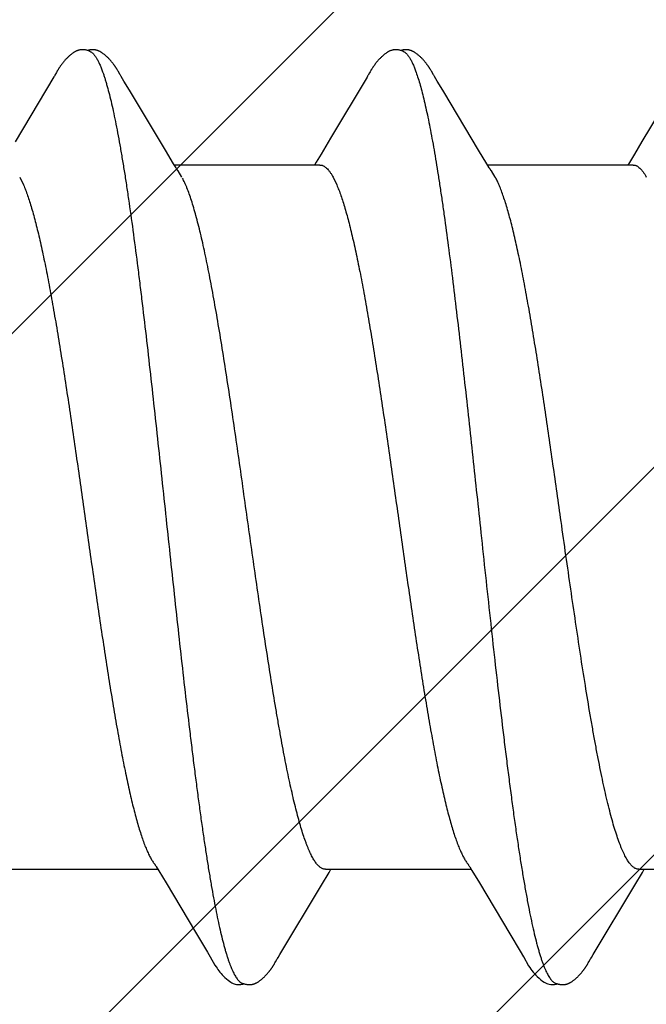
# Model space of a CAD drawing. Units: inches. Extents: x 88.4 to 98.4, y 44.9 to 57.2.
# Drawn here: x 94.9 to 95, y 53.7 to 53.9 of the extents above; entities that cross this region are included whole.
import ezdxf

# ---------------------------------------------------------------- set-up
doc = ezdxf.new("R2010")
doc.units = ezdxf.units.IN
doc.header["$MEASUREMENT"] = 0
doc.layers.add('Fastener', color=9, linetype='Continuous')
doc.layers.add('HATCH', color=8, linetype='Continuous', lineweight=0)
doc.layers.add('SCREW', color=9, linetype='Continuous', lineweight=0)

# ---------------------------------------------------------------- blocks, each defined once
blk = doc.blocks.new('#12-14 x 1.50 HWH Steel Fastener')
at = {"layer": 'Fastener', "linetype": 'Continuous'}
for p, q in [((0.81157, 0.10132), (0.81126, 0.10076)), ((0.81168, 0.10152), (0.81157, 0.10132)), ((0.8255, 0.10188), (0.82541, 0.10203)), ((0.8256, 0.10172), (0.8255, 0.10188)), ((0.8257, 0.10154), (0.8256, 0.10172)), ((0.82581, 0.10136), (0.8257, 0.10154)), ((0.82611, 0.10082), (0.82581, 0.10136)), ((0.88293, 0.10125), (0.88264, 0.10073)), ((0.88305, 0.10146), (0.88293, 0.10125)), ((0.8969, 0.10188), (0.89681, 0.10203)), ((0.897, 0.10172), (0.8969, 0.10188)), ((0.8971, 0.10155), (0.897, 0.10172)), ((0.89721, 0.10136), (0.8971, 0.10155)), ((0.89751, 0.10083), (0.89721, 0.10136)), ((0.81099, 0.10032), (0.80221, 0.08557)), ((0.81112, 0.10053), (0.81099, 0.10032)), ((0.8112, 0.10066), (0.81112, 0.10053)), ((0.81126, 0.10076), (0.8112, 0.10066)), ((0.82617, 0.10072), (0.82611, 0.10082)), ((0.82625, 0.10059), (0.82617, 0.10072)), ((0.82636, 0.10041), (0.82625, 0.10059)), ((0.82698, 0.09939), (0.82636, 0.10041)), ((0.82748, 0.09855), (0.82698, 0.09939)), ((0.88237, 0.10028), (0.87408, 0.08634)), ((0.8825, 0.10049), (0.88237, 0.10028)), ((0.88258, 0.10063), (0.8825, 0.10049)), ((0.88264, 0.10073), (0.88258, 0.10063)), ((0.89757, 0.10072), (0.89751, 0.10083)), ((0.89765, 0.10059), (0.89757, 0.10072)), ((0.89776, 0.10041), (0.89765, 0.10059)), ((0.89837, 0.09939), (0.89776, 0.10041)), ((0.89887, 0.09856), (0.89837, 0.09939)), ((0.9538, 0.10032), (0.94503, 0.0856)), ((0.82845, 0.09691), (0.82748, 0.09855)), ((0.83641, 0.08364), (0.82845, 0.09691)), ((0.89985, 0.09691), (0.89887, 0.09856)), ((0.9078, 0.08364), (0.89985, 0.09691)), ((0.87408, 0.08634), (0.8719, 0.08271)), ((0.94503, 0.0856), (0.94329, 0.08271)), ((0.83828, 0.08053), (0.83641, 0.08364)), ((0.90968, 0.08054), (0.9078, 0.08364)), ((0.87078, 0.08087), (0.8704, 0.08025)), ((0.8719, 0.08271), (0.87078, 0.08087)), ((0.94217, 0.08086), (0.9418, 0.08025)), ((0.94329, 0.08271), (0.94217, 0.08086)), ((0.83884, 0.0796), (0.83828, 0.08053)), ((0.87164, 0.08025), (0.83845, 0.08025)), ((0.84019, 0.07752), (0.8393, 0.0789)), ((0.91024, 0.0796), (0.90968, 0.08054)), ((0.94304, 0.08025), (0.90985, 0.08025)), ((0.91159, 0.07752), (0.9107, 0.0789)), ((0.80322, 0.07752), (0.80408, 0.07572)), ((0.87462, 0.07752), (0.87548, 0.07572)), ((0.80151, -0.08025), (0.8347, -0.08025)), ((0.83434, -0.07964), (0.8349, -0.08058)), ((0.8349, -0.08058), (0.83658, -0.08335)), ((0.87291, -0.08025), (0.9061, -0.08025)), ((0.87372, -0.08097), (0.87415, -0.08025)), ((0.90577, -0.07969), (0.90626, -0.0805)), ((0.90626, -0.0805), (0.90799, -0.08337)), ((0.94431, -0.08025), (0.9775, -0.08025)), ((0.94511, -0.08098), (0.94555, -0.08025)), ((0.87198, -0.08385), (0.87372, -0.08097)), ((0.94337, -0.08386), (0.94511, -0.08098)), ((0.83658, -0.08335), (0.84331, -0.09461)), ((0.86251, -0.09966), (0.87198, -0.08385)), ((0.90799, -0.08337), (0.91491, -0.09495)), ((0.93391, -0.09967), (0.94337, -0.08386)), ((0.84331, -0.09461), (0.846, -0.09917)), ((0.91491, -0.09495), (0.91726, -0.09892)), ((0.846, -0.09917), (0.84662, -0.10019)), ((0.8615, -0.10137), (0.86184, -0.10078)), ((0.86184, -0.10078), (0.86189, -0.10068)), ((0.86189, -0.10068), (0.86198, -0.10054)), ((0.86198, -0.10054), (0.8621, -0.10034)), ((0.8621, -0.10034), (0.86251, -0.09966)), ((0.91726, -0.09892), (0.91801, -0.10018)), ((0.9329, -0.10137), (0.93324, -0.10078)), ((0.93324, -0.10078), (0.93329, -0.10068)), ((0.93329, -0.10068), (0.93337, -0.10055)), ((0.93337, -0.10055), (0.93349, -0.10035)), ((0.93349, -0.10035), (0.93391, -0.09967)), ((0.86129, -0.10174), (0.86139, -0.10156)), ((0.86139, -0.10156), (0.8615, -0.10137)), ((0.93268, -0.10174), (0.93279, -0.10157)), ((0.93279, -0.10157), (0.9329, -0.10137))]:
    blk.add_line(p, q, dxfattribs=at)
for points in [[(0.81747, 0.10652), (0.81734, 0.10652), (0.81722, 0.10651), (0.81711, 0.1065), (0.81701, 0.10649), (0.8169, 0.10647), (0.8168, 0.10645), (0.81671, 0.10643), (0.81661, 0.10641), (0.81651, 0.10638), (0.81642, 0.10635), (0.81633, 0.10631), (0.81624, 0.10628), (0.81614, 0.10624), (0.81605, 0.1062), (0.81596, 0.10615), (0.81587, 0.10611), (0.81578, 0.10606), (0.81569, 0.106), (0.8156, 0.10594), (0.8155, 0.10588), (0.8154, 0.10582), (0.8153, 0.10575), (0.81519, 0.10567), (0.81507, 0.10557), (0.81493, 0.10546), (0.81479, 0.10535), (0.81465, 0.10523), (0.81452, 0.10512), (0.81439, 0.10501), (0.81427, 0.10489), (0.81415, 0.10478), (0.81404, 0.10467), (0.81393, 0.10456), (0.81382, 0.10445), (0.81372, 0.10434), (0.81362, 0.10423), (0.81352, 0.10413), (0.81343, 0.10402), (0.81334, 0.10392), (0.81326, 0.10382), (0.81317, 0.10372), (0.81309, 0.10362), (0.81301, 0.10352), (0.81294, 0.10342), (0.81286, 0.10332), (0.81279, 0.10322), (0.81272, 0.10313), (0.81265, 0.10303), (0.81259, 0.10294), (0.81252, 0.10285), (0.81246, 0.10276), (0.8124, 0.10267), (0.81234, 0.10258), (0.81228, 0.10249), (0.81222, 0.1024), (0.81217, 0.10231), (0.81211, 0.10223), (0.81206, 0.10214), (0.81201, 0.10206), (0.81195, 0.10197), (0.8119, 0.10188), (0.81185, 0.10179), (0.81179, 0.1017), (0.81168, 0.10152)], [(0.81923, 0.10617), (0.81913, 0.10621), (0.81902, 0.10625), (0.81891, 0.10629), (0.81878, 0.10633), (0.81865, 0.10637), (0.8185, 0.10641), (0.81835, 0.10644), (0.8182, 0.10647), (0.81804, 0.10649), (0.81789, 0.10651), (0.81774, 0.10652), (0.8176, 0.10652), (0.81747, 0.10652)], [(0.82101, 0.10633), (0.82092, 0.10636), (0.82084, 0.10639), (0.82075, 0.10642), (0.82066, 0.10644), (0.82056, 0.10646), (0.82047, 0.10648), (0.82037, 0.1065), (0.82028, 0.10651), (0.82017, 0.10652), (0.82007, 0.10652), (0.81995, 0.10653), (0.81984, 0.10653), (0.81971, 0.10652), (0.81958, 0.10652), (0.81945, 0.1065), (0.81932, 0.10649), (0.81918, 0.10647), (0.81904, 0.10644), (0.81891, 0.10642), (0.81878, 0.10639), (0.81869, 0.10636)], [(0.82541, 0.10203), (0.82536, 0.10211), (0.82532, 0.10218), (0.82527, 0.10226), (0.82522, 0.10233), (0.82518, 0.1024), (0.82513, 0.10248), (0.82508, 0.10255), (0.82503, 0.10263), (0.82498, 0.1027), (0.82492, 0.10278), (0.82487, 0.10286), (0.82481, 0.10294), (0.82476, 0.10302), (0.8247, 0.1031), (0.82464, 0.10318), (0.82457, 0.10327), (0.82451, 0.10335), (0.82444, 0.10344), (0.82437, 0.10353), (0.8243, 0.10362), (0.82423, 0.10371), (0.82415, 0.1038), (0.82408, 0.10389), (0.824, 0.10398), (0.82391, 0.10408), (0.82383, 0.10417), (0.82374, 0.10427), (0.82365, 0.10437), (0.82355, 0.10447), (0.82345, 0.10457), (0.82335, 0.10467), (0.82324, 0.10478), (0.82313, 0.10488), (0.82302, 0.10499), (0.8229, 0.10509), (0.82278, 0.1052), (0.82266, 0.1053), (0.82253, 0.10541), (0.8224, 0.10551), (0.82227, 0.10561), (0.82216, 0.10569), (0.82206, 0.10577), (0.82196, 0.10583), (0.82187, 0.1059), (0.82178, 0.10595), (0.82169, 0.10601), (0.82161, 0.10606), (0.82152, 0.1061), (0.82144, 0.10615), (0.82135, 0.10619), (0.82127, 0.10623), (0.82118, 0.10627), (0.8211, 0.1063), (0.82101, 0.10633)], [(0.88882, 0.10652), (0.88869, 0.10652), (0.88858, 0.10651), (0.88847, 0.1065), (0.88836, 0.10648), (0.88826, 0.10646), (0.88816, 0.10644), (0.88806, 0.10642), (0.88796, 0.10639), (0.88786, 0.10636), (0.88777, 0.10633), (0.88767, 0.10629), (0.88758, 0.10625), (0.88749, 0.10621), (0.8874, 0.10617), (0.8873, 0.10612), (0.88721, 0.10607), (0.88712, 0.10602), (0.88702, 0.10596), (0.88693, 0.1059), (0.88683, 0.10584), (0.88672, 0.10576), (0.88662, 0.10568), (0.88649, 0.10559), (0.88635, 0.10548), (0.88621, 0.10537), (0.88607, 0.10525), (0.88594, 0.10514), (0.88581, 0.10502), (0.88568, 0.1049), (0.88556, 0.10479), (0.88544, 0.10467), (0.88533, 0.10456), (0.88522, 0.10445), (0.88512, 0.10434), (0.88502, 0.10423), (0.88492, 0.10412), (0.88483, 0.10402), (0.88474, 0.10391), (0.88465, 0.10381), (0.88456, 0.1037), (0.88448, 0.1036), (0.8844, 0.1035), (0.88433, 0.1034), (0.88425, 0.1033), (0.88418, 0.1032), (0.88411, 0.10311), (0.88404, 0.10301), (0.88397, 0.10292), (0.8839, 0.10282), (0.88384, 0.10273), (0.88378, 0.10264), (0.88372, 0.10255), (0.88366, 0.10246), (0.8836, 0.10237), (0.88355, 0.10228), (0.88349, 0.1022), (0.88344, 0.10211), (0.88338, 0.10202), (0.88333, 0.10193), (0.88327, 0.10184), (0.88322, 0.10175), (0.88316, 0.10166), (0.88305, 0.10146)], [(0.89063, 0.10617), (0.89061, 0.10618), (0.89051, 0.10622), (0.8904, 0.10626), (0.89029, 0.1063), (0.89015, 0.10634), (0.89001, 0.10638), (0.88986, 0.10642), (0.88971, 0.10645), (0.88955, 0.10647), (0.88939, 0.1065), (0.88924, 0.10651), (0.88909, 0.10652), (0.88895, 0.10652), (0.88882, 0.10652)], [(0.89241, 0.10634), (0.89232, 0.10637), (0.89223, 0.10639), (0.89214, 0.10642), (0.89205, 0.10644), (0.89196, 0.10646), (0.89187, 0.10648), (0.89177, 0.1065), (0.89167, 0.10651), (0.89157, 0.10652), (0.89147, 0.10652), (0.89135, 0.10653), (0.89123, 0.10653), (0.89111, 0.10652), (0.89098, 0.10652), (0.89085, 0.1065), (0.89071, 0.10649), (0.89058, 0.10647), (0.89044, 0.10644), (0.89031, 0.10642), (0.89018, 0.10638), (0.89009, 0.10636)], [(0.89681, 0.10203), (0.89676, 0.10211), (0.89671, 0.10218), (0.89667, 0.10226), (0.89662, 0.10233), (0.89657, 0.1024), (0.89653, 0.10248), (0.89648, 0.10255), (0.89643, 0.10263), (0.89637, 0.1027), (0.89632, 0.10278), (0.89627, 0.10286), (0.89621, 0.10294), (0.89615, 0.10302), (0.8961, 0.1031), (0.89603, 0.10318), (0.89597, 0.10327), (0.89591, 0.10335), (0.89584, 0.10344), (0.89577, 0.10353), (0.8957, 0.10362), (0.89563, 0.10371), (0.89555, 0.1038), (0.89547, 0.10389), (0.89539, 0.10399), (0.89531, 0.10408), (0.89523, 0.10418), (0.89514, 0.10427), (0.89505, 0.10437), (0.89495, 0.10447), (0.89485, 0.10457), (0.89475, 0.10467), (0.89464, 0.10478), (0.89453, 0.10488), (0.89442, 0.10499), (0.8943, 0.10509), (0.89418, 0.1052), (0.89406, 0.1053), (0.89393, 0.10541), (0.8938, 0.10551), (0.89367, 0.10561), (0.89356, 0.1057), (0.89346, 0.10577), (0.89336, 0.10584), (0.89327, 0.1059), (0.89318, 0.10596), (0.89309, 0.10601), (0.893, 0.10606), (0.89292, 0.10611), (0.89283, 0.10615), (0.89275, 0.10619), (0.89266, 0.10623), (0.89258, 0.10627), (0.89249, 0.1063), (0.89241, 0.10634)], [(0.8393, 0.0789), (0.83929, 0.07891), (0.83927, 0.07893), (0.83925, 0.07896), (0.83923, 0.07899), (0.83921, 0.07902), (0.83918, 0.07906), (0.83915, 0.0791), (0.83912, 0.07915), (0.83909, 0.07921), (0.83904, 0.07928), (0.83899, 0.07936), (0.83892, 0.07947), (0.83884, 0.0796)], [(0.9107, 0.0789), (0.91069, 0.07891), (0.91067, 0.07893), (0.91065, 0.07896), (0.91063, 0.07899), (0.91061, 0.07902), (0.91058, 0.07906), (0.91055, 0.0791), (0.91052, 0.07915), (0.91049, 0.07921), (0.91044, 0.07928), (0.91039, 0.07936), (0.91032, 0.07947), (0.91024, 0.0796)], [(0.83386, -0.07891), (0.83387, -0.07891), (0.83389, -0.07895), (0.83392, -0.07898), (0.83394, -0.07902), (0.83397, -0.07906), (0.834, -0.0791), (0.83403, -0.07915), (0.83407, -0.07921), (0.83412, -0.07929), (0.83418, -0.07938), (0.83425, -0.07949), (0.83434, -0.07964)], [(0.90526, -0.07891), (0.90527, -0.07892), (0.9053, -0.07895), (0.90532, -0.07899), (0.90535, -0.07903), (0.90539, -0.07908), (0.90542, -0.07914), (0.90547, -0.0792), (0.90552, -0.07928), (0.90558, -0.07938), (0.90566, -0.07952), (0.90577, -0.07969)], [(0.8466, -0.10016), (0.84771, -0.10207), (0.84799, -0.1025), (0.84819, -0.1028), (0.8484, -0.1031), (0.84863, -0.10341), (0.84886, -0.1037), (0.84911, -0.104), (0.84938, -0.1043), (0.84967, -0.1046), (0.84999, -0.10491), (0.85034, -0.10522), (0.85072, -0.10553), (0.85105, -0.10578), (0.85133, -0.10596), (0.85159, -0.10611), (0.85184, -0.10624), (0.85209, -0.10634)], [(0.918, -0.10015), (0.9192, -0.10222), (0.91947, -0.10262), (0.9197, -0.10297), (0.91996, -0.10331), (0.92023, -0.10366), (0.92052, -0.104), (0.92083, -0.10435), (0.92117, -0.1047), (0.92156, -0.10506), (0.92198, -0.10542), (0.92238, -0.10573), (0.92271, -0.10596), (0.92301, -0.10613), (0.92331, -0.10627), (0.9236, -0.10637)], [(0.85565, -0.10653), (0.85575, -0.10653), (0.85585, -0.10652), (0.85594, -0.10651), (0.85602, -0.1065), (0.85611, -0.10649), (0.85619, -0.10648), (0.85628, -0.10646), (0.85636, -0.10644), (0.85644, -0.10642), (0.85652, -0.1064), (0.8566, -0.10637), (0.85668, -0.10635), (0.85676, -0.10632), (0.85683, -0.10629), (0.85691, -0.10625), (0.85699, -0.10622), (0.85706, -0.10618), (0.85714, -0.10615), (0.85722, -0.10611), (0.8573, -0.10606), (0.85737, -0.10602), (0.85745, -0.10597), (0.85753, -0.10592), (0.85761, -0.10587), (0.85769, -0.10581), (0.85778, -0.10575), (0.85787, -0.10569), (0.85797, -0.10561), (0.85808, -0.10553), (0.85819, -0.10544), (0.8583, -0.10535), (0.8584, -0.10526), (0.85851, -0.10517), (0.85861, -0.10508), (0.85871, -0.10499), (0.85881, -0.10491), (0.8589, -0.10482), (0.85899, -0.10473), (0.85908, -0.10464), (0.85917, -0.10455), (0.85925, -0.10447), (0.85934, -0.10438), (0.85941, -0.1043), (0.85949, -0.10421), (0.85957, -0.10413), (0.85964, -0.10405), (0.85971, -0.10397), (0.85978, -0.10388), (0.85985, -0.1038), (0.85992, -0.10372), (0.85998, -0.10364), (0.86005, -0.10356), (0.86011, -0.10348), (0.86017, -0.1034), (0.86023, -0.10332), (0.86029, -0.10324), (0.86035, -0.10316), (0.86041, -0.10308), (0.86047, -0.103), (0.86052, -0.10292), (0.86058, -0.10285), (0.86063, -0.10277), (0.86068, -0.10269), (0.86074, -0.10261), (0.86079, -0.10254), (0.86084, -0.10246), (0.86089, -0.10238), (0.86094, -0.10231), (0.86098, -0.10223), (0.86103, -0.10215), (0.86108, -0.10207), (0.86113, -0.10199), (0.86118, -0.10191), (0.86129, -0.10174)], [(0.92705, -0.10653), (0.92715, -0.10653), (0.92724, -0.10652), (0.92734, -0.10651), (0.92742, -0.1065), (0.92751, -0.10649), (0.92759, -0.10648), (0.92767, -0.10646), (0.92776, -0.10644), (0.92784, -0.10642), (0.92792, -0.1064), (0.928, -0.10637), (0.92808, -0.10635), (0.92815, -0.10632), (0.92823, -0.10629), (0.92831, -0.10626), (0.92839, -0.10622), (0.92846, -0.10619), (0.92854, -0.10615), (0.92862, -0.10611), (0.92869, -0.10606), (0.92877, -0.10602), (0.92885, -0.10597), (0.92893, -0.10592), (0.92901, -0.10587), (0.92909, -0.10581), (0.92918, -0.10575), (0.92927, -0.10569), (0.92936, -0.10562), (0.92947, -0.10553), (0.92958, -0.10545), (0.92969, -0.10536), (0.9298, -0.10527), (0.92991, -0.10518), (0.93001, -0.10509), (0.93011, -0.105), (0.9302, -0.10491), (0.9303, -0.10482), (0.93039, -0.10473), (0.93048, -0.10464), (0.93057, -0.10456), (0.93065, -0.10447), (0.93073, -0.10438), (0.93081, -0.1043), (0.93089, -0.10422), (0.93096, -0.10413), (0.93104, -0.10405), (0.93111, -0.10397), (0.93118, -0.10389), (0.93125, -0.10381), (0.93131, -0.10372), (0.93138, -0.10364), (0.93144, -0.10356), (0.93151, -0.10348), (0.93157, -0.1034), (0.93163, -0.10332), (0.93169, -0.10324), (0.93175, -0.10316), (0.93181, -0.10308), (0.93186, -0.10301), (0.93192, -0.10293), (0.93197, -0.10285), (0.93203, -0.10277), (0.93208, -0.10269), (0.93213, -0.10262), (0.93219, -0.10254), (0.93224, -0.10246), (0.93228, -0.10239), (0.93233, -0.10231), (0.93238, -0.10223), (0.93243, -0.10216), (0.93248, -0.10208), (0.93253, -0.102), (0.93258, -0.10191), (0.93268, -0.10174)], [(0.85209, -0.10634), (0.85235, -0.10642), (0.85262, -0.10648), (0.85291, -0.10651), (0.85325, -0.10652), (0.85364, -0.1065), (0.85405, -0.10644), (0.85439, -0.10636)], [(0.85385, -0.10617), (0.85387, -0.10618), (0.85395, -0.10621), (0.85403, -0.10625), (0.85412, -0.10628), (0.85422, -0.10631), (0.85433, -0.10635), (0.85445, -0.10638), (0.85457, -0.10641), (0.85469, -0.10643), (0.85482, -0.10646), (0.85495, -0.10648), (0.85507, -0.1065), (0.8552, -0.10651), (0.85532, -0.10652), (0.85543, -0.10653), (0.85554, -0.10653), (0.85565, -0.10653)], [(0.9236, -0.10637), (0.92391, -0.10646), (0.92423, -0.10651), (0.92461, -0.10653), (0.92506, -0.1065), (0.92554, -0.10642), (0.92578, -0.10636)], [(0.92525, -0.10617), (0.92526, -0.10618), (0.92534, -0.10621), (0.92542, -0.10624), (0.92552, -0.10628), (0.92562, -0.10631), (0.92572, -0.10634), (0.92584, -0.10637), (0.92596, -0.1064), (0.92608, -0.10643), (0.92621, -0.10646), (0.92634, -0.10648), (0.92647, -0.1065), (0.92659, -0.10651), (0.92671, -0.10652), (0.92683, -0.10653), (0.92694, -0.10653), (0.92705, -0.10653)]]:
    blk.add_lwpolyline(points, dxfattribs=at)
blk.add_arc((0.89763, 0.06988), 0.01591, 27.6458, 28.6786, dxfattribs=at)
for points, knots in [([(0.81923, 0.10617), (0.81936, 0.10611), (0.81954, 0.106), (0.81976, 0.10582), (0.81994, 0.10565), (0.82012, 0.10546), (0.82029, 0.10524), (0.82047, 0.10499), (0.82064, 0.10473), (0.82082, 0.10443), (0.82106, 0.104), (0.82136, 0.10339), (0.82171, 0.10258), (0.82193, 0.102), (0.82204, 0.1017)], [0, 0, 0, 0, 0.075878, 0.117846, 0.162901, 0.211291, 0.263211, 0.318818, 0.378236, 0.44157, 0.508905, 0.655826, 0.819432, 1, 1, 1, 1]), ([(0.89063, 0.10617), (0.89076, 0.10611), (0.89094, 0.106), (0.89116, 0.10582), (0.89134, 0.10565), (0.89152, 0.10546), (0.89169, 0.10524), (0.89187, 0.10499), (0.89204, 0.10473), (0.89222, 0.10443), (0.89246, 0.104), (0.89276, 0.10339), (0.89311, 0.10258), (0.89333, 0.102), (0.89344, 0.1017)], [0, 0, 0, 0, 0.075889, 0.117861, 0.162919, 0.21131, 0.26323, 0.318834, 0.378248, 0.441575, 0.508904, 0.655814, 0.819417, 1, 1, 1, 1]), ([(0.82204, 0.1017), (0.82213, 0.10147), (0.8223, 0.10099), (0.82254, 0.10024), (0.82279, 0.09945), (0.82313, 0.0983), (0.82355, 0.09674), (0.82405, 0.09472), (0.82455, 0.09251), (0.82504, 0.09012), (0.82554, 0.08755), (0.82604, 0.08482), (0.82654, 0.08194), (0.82704, 0.0789), (0.82753, 0.07572), (0.8282, 0.07121), (0.82904, 0.06523), (0.82985, 0.05902), (0.83051, 0.0538), (0.83118, 0.0483), (0.83202, 0.04121), (0.83301, 0.0325), (0.834, 0.02359), (0.83498, 0.01451), (0.83597, 0.00534), (0.83695, -0.00387), (0.83793, -0.01305), (0.83892, -0.02214), (0.8399, -0.03106), (0.84089, -0.03978), (0.84173, -0.04689), (0.8424, -0.05243), (0.8429, -0.05645), (0.8434, -0.06036), (0.8439, -0.06415), (0.8444, -0.0678), (0.84489, -0.07132), (0.84539, -0.07469), (0.84588, -0.07791), (0.84638, -0.08098), (0.84687, -0.08391), (0.84737, -0.08668), (0.84787, -0.08929), (0.84836, -0.09174), (0.84886, -0.09401), (0.84936, -0.0961), (0.84979, -0.09772), (0.85013, -0.09892), (0.85038, -0.09975), (0.85063, -0.10053), (0.85088, -0.10127), (0.85112, -0.10195), (0.85137, -0.10258), (0.85162, -0.10316), (0.85187, -0.10369), (0.85211, -0.10418), (0.85236, -0.10461), (0.85261, -0.105), (0.85285, -0.10533), (0.8531, -0.10562), (0.85341, -0.10592), (0.85367, -0.10609), (0.85385, -0.10617)], [0, 0, 0, 0, 0.003496, 0.007209, 0.011143, 0.015296, 0.024268, 0.034129, 0.044861, 0.056436, 0.068827, 0.081995, 0.095895, 0.11048, 0.125716, 0.141601, 0.175328, 0.211567, 0.230559, 0.250071, 0.290387, 0.332022, 0.374601, 0.417884, 0.461701, 0.505721, 0.549577, 0.592943, 0.635562, 0.67721, 0.71765, 0.737314, 0.756522, 0.775211, 0.793324, 0.810816, 0.827643, 0.843776, 0.859217, 0.87397, 0.888036, 0.90139, 0.914001, 0.925837, 0.936868, 0.947057, 0.956375, 0.9607, 0.964803, 0.968683, 0.972341, 0.975777, 0.978993, 0.981989, 0.98477, 0.987338, 0.989699, 0.991858, 0.993824, 0.995605, 0.997217, 1, 1, 1, 1]), ([(0.89344, 0.1017), (0.8936, 0.10125), (0.89393, 0.10031), (0.89439, 0.0988), (0.89485, 0.09712), (0.89531, 0.09527), (0.89578, 0.09326), (0.89625, 0.09108), (0.89671, 0.08875), (0.89718, 0.08627), (0.89765, 0.08365), (0.89811, 0.08089), (0.89858, 0.07801), (0.89904, 0.075), (0.8995, 0.07188), (0.90013, 0.06747), (0.90091, 0.06167), (0.90184, 0.05439), (0.90277, 0.04673), (0.9037, 0.03876), (0.90463, 0.03056), (0.90555, 0.02219), (0.90678, 0.0108), (0.9077, 0.00221), (0.90832, -0.00354)], [0, 0, 0, 0, 0.013309, 0.028141, 0.044512, 0.062425, 0.081859, 0.102778, 0.125142, 0.14889, 0.173944, 0.200224, 0.227674, 0.256269, 0.285985, 0.316805, 0.381739, 0.450926, 0.523748, 0.59941, 0.677094, 0.756372, 0.836925, 1, 1, 1, 1]), ([(0.87164, 0.08025), (0.87171, 0.08025), (0.87183, 0.08024), (0.87202, 0.08021), (0.87221, 0.08016), (0.87246, 0.08005), (0.87271, 0.0799), (0.87295, 0.07972), (0.87321, 0.0795), (0.87352, 0.07917), (0.8739, 0.07869), (0.87427, 0.07814), (0.8745, 0.07773), (0.87462, 0.07752)], [0, 0, 0, 0, 0.044234, 0.089039, 0.134975, 0.182568, 0.284441, 0.339571, 0.397872, 0.524862, 0.666942, 0.825103, 1, 1, 1, 1]), ([(0.94304, 0.08025), (0.94311, 0.08025), (0.94323, 0.08024), (0.94342, 0.08021), (0.9436, 0.08016), (0.94379, 0.08008), (0.94398, 0.07998), (0.94423, 0.07982), (0.94455, 0.07956), (0.94492, 0.07917), (0.94529, 0.07869), (0.94567, 0.07814), (0.9459, 0.07773), (0.94602, 0.07752)], [0, 0, 0, 0, 0.044164, 0.088913, 0.13481, 0.182382, 0.232097, 0.284358, 0.397765, 0.524807, 0.666929, 0.825108, 1, 1, 1, 1]), ([(0.87291, -0.08025), (0.87283, -0.08025), (0.87266, -0.08024), (0.8724, -0.08017), (0.87214, -0.08007), (0.87189, -0.07993), (0.87164, -0.07975), (0.87138, -0.07953), (0.87113, -0.07927), (0.87088, -0.07897), (0.87062, -0.07864), (0.87037, -0.07826), (0.87012, -0.07784), (0.86987, -0.07739), (0.86961, -0.0769), (0.86936, -0.07636), (0.8691, -0.07579), (0.86885, -0.07518), (0.86859, -0.07453), (0.86824, -0.07359), (0.86781, -0.07232), (0.8673, -0.07068), (0.86679, -0.06889), (0.86628, -0.06697), (0.86576, -0.06491), (0.86526, -0.06273), (0.86475, -0.06043), (0.86424, -0.05802), (0.86373, -0.05549), (0.86323, -0.05284), (0.86272, -0.05009), (0.86221, -0.04722), (0.86152, -0.0432), (0.86065, -0.03796), (0.85964, -0.03147), (0.85862, -0.02476), (0.85761, -0.01788), (0.85626, -0.00849), (0.85492, 0.00098), (0.85358, 0.01045), (0.85257, 0.01747), (0.85156, 0.02437), (0.85055, 0.0311), (0.84953, 0.0376), (0.84851, 0.04381), (0.84765, 0.04876), (0.84696, 0.05251), (0.84645, 0.05517), (0.84595, 0.05771), (0.84544, 0.06014), (0.84493, 0.06245), (0.84442, 0.06465), (0.84391, 0.06673), (0.8434, 0.06867), (0.84289, 0.07047), (0.84238, 0.07212), (0.84187, 0.07363), (0.84144, 0.07479), (0.84109, 0.07563), (0.84084, 0.07621), (0.84058, 0.07675), (0.84041, 0.0771), (0.84032, 0.07726)], [0, 0, 0, 0, 0.001566, 0.003172, 0.004851, 0.006635, 0.008548, 0.01061, 0.012837, 0.015242, 0.017834, 0.020624, 0.023618, 0.026822, 0.030242, 0.033882, 0.037743, 0.041826, 0.046132, 0.050661, 0.060385, 0.070989, 0.082448, 0.094732, 0.107809, 0.12164, 0.136181, 0.151397, 0.16729, 0.183881, 0.201186, 0.219177, 0.237797, 0.276686, 0.317332, 0.359267, 0.402247, 0.446019, 0.534802, 0.579193, 0.622984, 0.666, 0.708103, 0.748866, 0.787804, 0.824451, 0.841807, 0.858469, 0.874438, 0.889729, 0.904356, 0.918295, 0.931491, 0.943886, 0.95544, 0.966129, 0.975932, 0.984839, 0.988958, 0.992857, 0.996537, 1, 1, 1, 1]), ([(0.9266, -0.00096), (0.92598, 0.00338), (0.92507, 0.00986), (0.92383, 0.01843), (0.92291, 0.02471), (0.92198, 0.03085), (0.92105, 0.03681), (0.92012, 0.04253), (0.91919, 0.04795), (0.91841, 0.05226), (0.91778, 0.05552), (0.91732, 0.05783), (0.91686, 0.06005), (0.91639, 0.06217), (0.91593, 0.0642), (0.91546, 0.06612), (0.915, 0.06794), (0.91453, 0.06964), (0.91406, 0.07122), (0.9136, 0.07268), (0.91313, 0.07401), (0.91267, 0.07521), (0.91221, 0.07629), (0.91189, 0.07695), (0.91172, 0.07726)], [0, 0, 0, 0, 0.164697, 0.245863, 0.325553, 0.403511, 0.47937, 0.552268, 0.621385, 0.686111, 0.716785, 0.746335, 0.774744, 0.801993, 0.828059, 0.852886, 0.876396, 0.898512, 0.919177, 0.938361, 0.956035, 0.972189, 0.986836, 1, 1, 1, 1]), ([(0.80408, 0.07572), (0.80424, 0.07534), (0.80456, 0.07454), (0.80503, 0.07327), (0.80549, 0.07187), (0.80595, 0.07035), (0.80642, 0.0687), (0.80689, 0.06694), (0.80736, 0.06506), (0.80782, 0.06307), (0.80829, 0.06097), (0.80876, 0.05878), (0.80922, 0.0565), (0.80985, 0.05329), (0.81063, 0.04906), (0.81155, 0.04372), (0.81248, 0.03806), (0.81342, 0.03214), (0.81435, 0.02601), (0.81559, 0.01757), (0.81713, 0.00683), (0.81865, -0.00397), (0.81988, -0.01261), (0.8208, -0.01899), (0.82173, -0.02525), (0.82265, -0.03136), (0.82358, -0.03728), (0.82451, -0.04298), (0.8253, -0.04756), (0.82593, -0.05107), (0.8264, -0.05357), (0.82686, -0.05597), (0.82732, -0.05827), (0.82779, -0.06047), (0.82825, -0.06256), (0.82871, -0.06456), (0.82918, -0.06646), (0.82964, -0.06825), (0.83011, -0.06992), (0.83058, -0.07148), (0.83104, -0.07293), (0.83151, -0.07424), (0.83191, -0.07526), (0.83223, -0.076), (0.83246, -0.07652), (0.83269, -0.077), (0.83293, -0.07744), (0.83316, -0.07786), (0.83339, -0.07824), (0.83362, -0.07859), (0.83378, -0.07881), (0.83386, -0.07891)], [0, 0, 0, 0, 0.00781, 0.016373, 0.025696, 0.03578, 0.046616, 0.058183, 0.070461, 0.083423, 0.097025, 0.11122, 0.125961, 0.141231, 0.173413, 0.207805, 0.244205, 0.282305, 0.321715, 0.362048, 0.444327, 0.527821, 0.569253, 0.610155, 0.650311, 0.689499, 0.727539, 0.764222, 0.799168, 0.815865, 0.831987, 0.847491, 0.862349, 0.876569, 0.890167, 0.903155, 0.915523, 0.92724, 0.938275, 0.948602, 0.9582, 0.967053, 0.975146, 0.978906, 0.982476, 0.985857, 0.98905, 0.992058, 0.994883, 0.997528, 1, 1, 1, 1]), ([(0.87548, 0.07572), (0.87564, 0.07534), (0.87596, 0.07454), (0.87642, 0.07327), (0.87689, 0.07188), (0.87735, 0.07035), (0.87782, 0.06871), (0.87829, 0.06695), (0.87875, 0.06507), (0.87922, 0.06308), (0.87969, 0.06099), (0.88015, 0.0588), (0.88062, 0.05653), (0.88108, 0.05416), (0.88154, 0.0517), (0.88217, 0.04826), (0.88295, 0.04375), (0.88388, 0.0381), (0.88481, 0.03219), (0.88574, 0.02606), (0.88667, 0.01979), (0.88759, 0.0134), (0.88882, 0.00477), (0.88974, -0.00174), (0.89036, -0.00609)], [0, 0, 0, 0, 0.014783, 0.030998, 0.048656, 0.067759, 0.088286, 0.1102, 0.133463, 0.158012, 0.183766, 0.210641, 0.238581, 0.267564, 0.297566, 0.328574, 0.393603, 0.462528, 0.534732, 0.6094, 0.685685, 0.763234, 0.841804, 1, 1, 1, 1]), ([(0.94431, -0.08025), (0.94422, -0.08025), (0.94403, -0.08023), (0.94375, -0.08016), (0.94348, -0.08004), (0.9432, -0.07987), (0.94292, -0.07966), (0.94265, -0.0794), (0.94237, -0.07909), (0.9421, -0.07874), (0.94183, -0.07834), (0.94155, -0.0779), (0.94128, -0.07741), (0.941, -0.07687), (0.94072, -0.07629), (0.94045, -0.07566), (0.94017, -0.07498), (0.93979, -0.07399), (0.93932, -0.07264), (0.93876, -0.07089), (0.9382, -0.06896), (0.93765, -0.06687), (0.93709, -0.06462), (0.93654, -0.06222), (0.93599, -0.05969), (0.93544, -0.05702), (0.93489, -0.05422), (0.93434, -0.05129), (0.93378, -0.04822), (0.93303, -0.04388), (0.93209, -0.03822), (0.93099, -0.03117), (0.92989, -0.02386), (0.92879, -0.01635), (0.92769, -0.00869), (0.92696, -0.00354), (0.9266, -0.00096)], [0, 0, 0, 0, 0.003356, 0.006808, 0.010443, 0.014338, 0.01855, 0.023126, 0.028102, 0.033507, 0.039367, 0.0457, 0.052522, 0.059846, 0.067681, 0.076032, 0.0849, 0.094286, 0.114612, 0.136992, 0.161372, 0.187687, 0.21585, 0.24574, 0.277231, 0.31027, 0.344909, 0.381202, 0.419118, 0.458532, 0.541307, 0.628251, 0.718259, 0.810644, 0.90481, 1, 1, 1, 1]), ([(0.90832, -0.00354), (0.90901, -0.01005), (0.91005, -0.01972), (0.91146, -0.03248), (0.91251, -0.04171), (0.9134, -0.04921), (0.91412, -0.05503), (0.91465, -0.05923), (0.91518, -0.06329), (0.91571, -0.06721), (0.91624, -0.07097), (0.91677, -0.07456), (0.91729, -0.07799), (0.91782, -0.08125), (0.91835, -0.08435), (0.91888, -0.08727), (0.91941, -0.09001), (0.91994, -0.09255), (0.92047, -0.0949), (0.92092, -0.09672), (0.92129, -0.09807), (0.92155, -0.099), (0.92182, -0.09988), (0.92208, -0.1007), (0.92235, -0.10147), (0.92261, -0.10218), (0.92287, -0.10283), (0.92314, -0.10342), (0.9234, -0.10397), (0.92366, -0.10445), (0.92393, -0.10488), (0.92419, -0.10525), (0.92445, -0.10557), (0.92471, -0.10583), (0.92498, -0.10603), (0.92516, -0.10613), (0.92525, -0.10617)], [0, 0, 0, 0, 0.187443, 0.2788, 0.367786, 0.453788, 0.4954, 0.535873, 0.575052, 0.612828, 0.649112, 0.683825, 0.716954, 0.748517, 0.778519, 0.8069, 0.833572, 0.85845, 0.881453, 0.902504, 0.912276, 0.921538, 0.930289, 0.938531, 0.946264, 0.953491, 0.960214, 0.966437, 0.972171, 0.977424, 0.98221, 0.986547, 0.990457, 0.993973, 0.997134, 1, 1, 1, 1]), ([(0.89036, -0.00609), (0.89066, -0.00825), (0.89128, -0.01255), (0.8922, -0.01895), (0.89312, -0.02522), (0.89405, -0.03133), (0.89497, -0.03726), (0.89576, -0.04206), (0.89639, -0.04578), (0.89686, -0.04846), (0.89733, -0.05105), (0.89779, -0.05355), (0.89826, -0.05595), (0.89872, -0.05825), (0.89918, -0.06045), (0.89964, -0.06255), (0.90011, -0.06454), (0.90057, -0.06644), (0.90104, -0.06823), (0.90151, -0.06991), (0.90197, -0.07147), (0.90244, -0.07292), (0.90291, -0.07424), (0.90331, -0.07525), (0.90363, -0.076), (0.90386, -0.07651), (0.90409, -0.07699), (0.90433, -0.07744), (0.90456, -0.07786), (0.90479, -0.07824), (0.90502, -0.07859), (0.90518, -0.0788), (0.90526, -0.07891)], [0, 0, 0, 0, 0.087887, 0.17464, 0.259717, 0.342731, 0.423283, 0.500899, 0.538377, 0.574823, 0.610137, 0.644237, 0.677046, 0.708493, 0.738582, 0.767348, 0.794829, 0.82102, 0.845849, 0.869241, 0.891125, 0.911459, 0.930209, 0.947351, 0.955316, 0.962878, 0.97004, 0.976804, 0.983176, 0.98916, 0.994764, 1, 1, 1, 1])]:
    blk.add_open_spline(points, degree=3, knots=knots, dxfattribs=at)

msp = doc.modelspace()

# ---------------------------------------------------------------- hatches: boundary and pattern name
at = {"layer": 'HATCH'}
h = msp.add_hatch(dxfattribs=at)
h.set_pattern_fill('ANSI32', color=8, scale=0.5, style=0)
h.set_pattern_definition([(45, (65.0766, 90.4388), (-0.1325825, 0.1325825), []), (45, (65.16499, 90.4388), (-0.1325825, 0.1325825), [])])
h.paths.add_polyline_path([(97.02325, 55.79435), (94.73865, 55.79435), (94.73855, 53.07939), (97.02315, 53.07939)])

# ---------------------------------------------------------------- block references
at = {"layer": 'SCREW'}
msp.add_blockref('#12-14 x 1.50 HWH Steel Fastener', (94.04796, 53.79011), dxfattribs=at)

doc.saveas('drawing.dxf')
